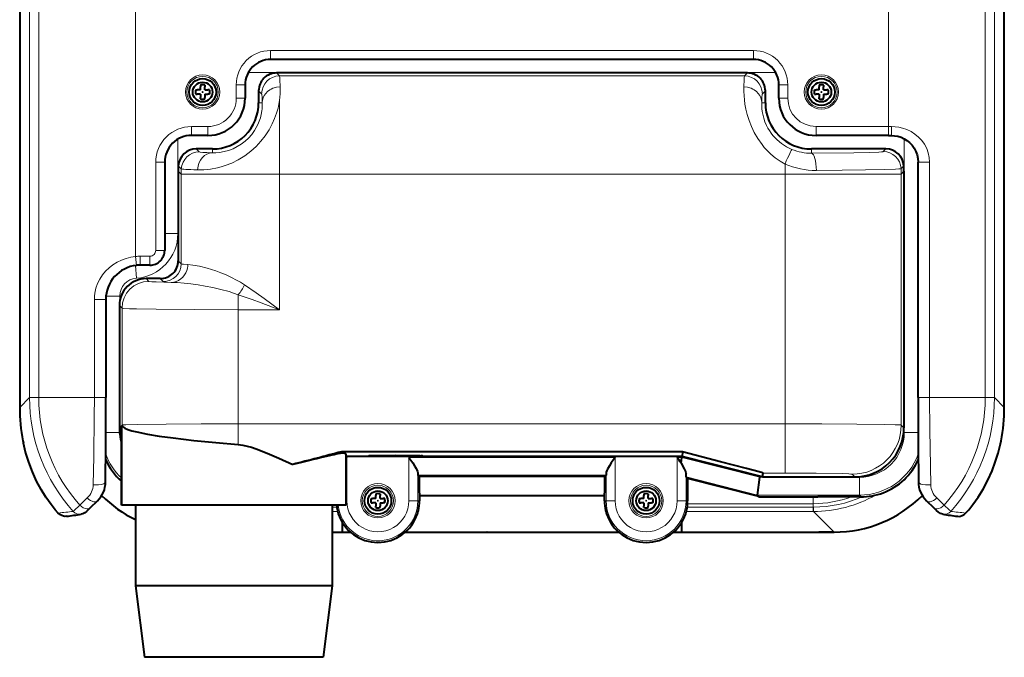
# Model space of a CAD drawing. Extents: x 4 to 828, y 8 to 585.
# Drawn here: x 526 to 615, y 212 to 269 of the extents above; entities that cross this region are included whole.
import ezdxf

# ---------------------------------------------------------------- set-up
doc = ezdxf.new("R2010")
doc.units = 0

msp = doc.modelspace()

# ---------------------------------------------------------------- linework, layer by layer
at = {"color": 7, "lineweight": 13}
for p, q in [((527.345642, 235.502625), (527.345642, 291.408905)), ((528.170166, 291.409027), (528.170166, 235.502457)), ((536.833435, 291.408142), (536.833374, 248.107361)), ((604.19519, 259.730133), (604.19519, 291.408203)), ((612.858398, 235.502335), (612.858398, 291.408905)), ((613.682922, 291.408752), (613.682922, 235.502457)), ((526.466736, 234.605835), (526.466736, 280.196136)), ((614.561829, 280.196136), (614.561829, 234.605835)), ((592.114258, 266.530121), (548.914307, 266.530121)), ((594.107788, 264.55072), (546.920776, 264.55072)), ((591.313843, 264.255035), (549.714722, 264.255035)), ((605.609314, 232.360046), (605.609314, 258.63562)), ((607.882263, 235.502533), (607.882263, 256.539246)), ((605.341064, 255.48381), (605.341064, 233.028229)), ((594.942627, 255.456375), (549.713623, 255.456375)), ((594.942627, 255.456375), (594.942627, 233.131134)), ((546.024475, 233.131134), (594.942627, 233.131134))]:
    msp.add_line(p, q, dxfattribs=at)
at = {"color": 7, "lineweight": 40}
for p, q in [((526.466614, 280.196136), (526.466614, 234.605835)), ((614.561951, 234.605835), (614.561951, 280.196136)), ((592.114258, 265.730133), (548.914307, 265.730133)), ((591.581848, 264.523041), (549.446716, 264.523041)), ((606.858826, 235.502594), (606.858826, 256.539246)), ((605.581604, 255.724365), (605.581604, 232.787674)), ((585.781921, 230.633698), (555.246643, 230.633698)), ((585.730957, 230.228348), (555.680298, 230.228348))]:
    msp.add_line(p, q, dxfattribs=at)
at = {"color": 7, "lineweight": 13, "ltscale": 0.02}
for p, q in [((548.914307, 266.530121), (548.914307, 265.730133)), ((592.114258, 266.530121), (592.114258, 265.730133)), ((545.839844, 263.455688), (546.639832, 263.455688)), ((595.188721, 263.455688), (594.388733, 263.455688)), ((545.839844, 262.255676), (546.639832, 262.255676)), ((594.388733, 262.255676), (595.188721, 262.255676)), ((541.839355, 259.730133), (541.839355, 258.930145)), ((543.31427, 258.930145), (543.31427, 259.730133)), ((597.714294, 259.730133), (597.714294, 258.930145)), ((604.19519, 259.730133), (604.19519, 258.930145)), ((538.639832, 256.530609), (539.439819, 256.530609)), ((538.639832, 248.655685), (539.439819, 248.655685)), ((536.919983, 247.312057), (536.833374, 248.107361)), ((537.252808, 248.130127), (537.252808, 247.330139)), ((538.114258, 247.330139), (538.114258, 248.130127))]:
    msp.add_line(p, q, dxfattribs=at)
at = {"color": 7, "lineweight": 13, "ltscale": 0.009475}
for p, q in [((549.714722, 264.255035), (549.446716, 264.523041)), ((591.581848, 264.523041), (591.313843, 264.255035)), ((548.114929, 262.655273), (547.846924, 262.923279)), ((593.181641, 262.923279), (592.913635, 262.655273)), ((540.914917, 255.456375), (540.646912, 255.724365)), ((540.914917, 247.454788), (540.646912, 247.722778)), ((539.315186, 245.855026), (539.04718, 246.123032))]:
    msp.add_line(p, q, dxfattribs=at)
at = {"color": 7, "lineweight": 40, "ltscale": 0.003397}
for p, q in [((542.642273, 263.426239), (542.642273, 263.290344)), ((543.026306, 263.426239), (543.026306, 263.290344)), ((598.002258, 263.426239), (598.002258, 263.290344)), ((598.386292, 263.426239), (598.386292, 263.290344)), ((542.642273, 262.20517), (542.642273, 262.341064)), ((543.026306, 262.20517), (543.026306, 262.341064)), ((598.002258, 262.20517), (598.002258, 262.341064)), ((598.386292, 262.20517), (598.386292, 262.341064)), ((558.322266, 226.866226), (558.322266, 226.730347)), ((558.706299, 226.866226), (558.706299, 226.730347)), ((582.322266, 226.866226), (582.322266, 226.730347)), ((582.706299, 226.866226), (582.706299, 226.730347)), ((558.322266, 225.645187), (558.322266, 225.781067)), ((558.706299, 225.645187), (558.706299, 225.781067)), ((582.322266, 225.645187), (582.322266, 225.781067)), ((582.706299, 225.645187), (582.706299, 225.781067))]:
    msp.add_line(p, q, dxfattribs=at)
at = {"color": 7, "lineweight": 13, "ltscale": 0.03}
for p, q in [((545.839844, 263.455688), (545.839844, 262.255676)), ((595.188721, 262.255676), (595.188721, 263.455688))]:
    msp.add_line(p, q, dxfattribs=at)
at = {"color": 7, "lineweight": 40, "ltscale": 0.03}
for p, q in [((546.639832, 263.455688), (546.639832, 262.255676)), ((594.388733, 262.255676), (594.388733, 263.455688))]:
    msp.add_line(p, q, dxfattribs=at)
at = {"color": 7, "lineweight": 40, "ltscale": 0.003398}
for p, q in [((542.223755, 263.00769), (542.35968, 263.00769)), ((542.223755, 262.623718), (542.35968, 262.623718)), ((543.444824, 263.00769), (543.308899, 263.00769)), ((543.444824, 262.623718), (543.308899, 262.623718)), ((597.58374, 263.00769), (597.719666, 263.00769)), ((597.58374, 262.623718), (597.719666, 262.623718)), ((598.80481, 263.00769), (598.668884, 263.00769)), ((598.80481, 262.623718), (598.668884, 262.623718)), ((557.903748, 226.447708), (558.039673, 226.447708)), ((559.124817, 226.447708), (558.988892, 226.447708)), ((581.903748, 226.447708), (582.039673, 226.447708)), ((583.124817, 226.447708), (582.988892, 226.447708)), ((557.903748, 226.063705), (558.039673, 226.063705)), ((559.124817, 226.063705), (558.988892, 226.063705)), ((581.903748, 226.063705), (582.039673, 226.063705)), ((583.124817, 226.063705), (582.988892, 226.063705))]:
    msp.add_line(p, q, dxfattribs=at)
at = {"color": 7, "lineweight": 40, "ltscale": 0.007065}
for p, q in [((542.642273, 263.00769), (542.35968, 263.00769)), ((542.642273, 262.623718), (542.35968, 262.623718)), ((543.026306, 263.00769), (543.308899, 263.00769)), ((543.026306, 262.623718), (543.308899, 262.623718)), ((598.002258, 263.00769), (597.719666, 263.00769)), ((598.002258, 262.623718), (597.719666, 262.623718)), ((598.386292, 263.00769), (598.668884, 263.00769)), ((598.386292, 262.623718), (598.668884, 262.623718)), ((558.322266, 226.447708), (558.039673, 226.447708)), ((558.706299, 226.447708), (558.988892, 226.447708)), ((582.322266, 226.447708), (582.039673, 226.447708)), ((582.706299, 226.447708), (582.988892, 226.447708)), ((558.322266, 226.063705), (558.039673, 226.063705)), ((558.706299, 226.063705), (558.988892, 226.063705)), ((582.322266, 226.063705), (582.039673, 226.063705)), ((582.706299, 226.063705), (582.988892, 226.063705))]:
    msp.add_line(p, q, dxfattribs=at)
at = {"color": 7, "lineweight": 40, "ltscale": 0.007066}
for p, q in [((542.642273, 263.00769), (542.642273, 263.290344)), ((542.642273, 262.623718), (542.642273, 262.341064)), ((543.026306, 263.00769), (543.026306, 263.290344)), ((543.026306, 262.623718), (543.026306, 262.341064)), ((598.002258, 263.00769), (598.002258, 263.290344)), ((598.002258, 262.623718), (598.002258, 262.341064)), ((598.386292, 263.00769), (598.386292, 263.290344)), ((598.386292, 262.623718), (598.386292, 262.341064)), ((558.322266, 226.447708), (558.322266, 226.730347)), ((558.706299, 226.447708), (558.706299, 226.730347)), ((582.322266, 226.447708), (582.322266, 226.730347)), ((582.706299, 226.447708), (582.706299, 226.730347)), ((558.322266, 226.063705), (558.322266, 225.781067)), ((558.706299, 226.063705), (558.706299, 225.781067)), ((582.322266, 226.063705), (582.322266, 225.781067)), ((582.706299, 226.063705), (582.706299, 225.781067))]:
    msp.add_line(p, q, dxfattribs=at)
at = {"color": 7, "lineweight": 40, "ltscale": 0.02669}
for p, q in [((547.846924, 262.923279), (547.846924, 261.855682)), ((593.181641, 261.855682), (593.181641, 262.923279))]:
    msp.add_line(p, q, dxfattribs=at)
at = {"color": 7, "lineweight": 13, "ltscale": 0.008086}
for p, q in [((548.170349, 261.855682), (547.846924, 261.855682)), ((593.181641, 261.855682), (592.858215, 261.855682))]:
    msp.add_line(p, q, dxfattribs=at)
at = {"color": 7, "lineweight": 13, "ltscale": 0.165133}
msp.add_line((549.713623, 262.061707), (549.713623, 255.456375), dxfattribs=at)
at = {"color": 7, "lineweight": 13, "ltscale": 0.036873}
msp.add_line((543.31427, 259.730133), (541.839355, 259.730133), dxfattribs=at)
at = {"color": 7, "lineweight": 13, "ltscale": 0.162022}
msp.add_line((604.19519, 259.730133), (597.714294, 259.730133), dxfattribs=at)
at = {"color": 7, "lineweight": 13, "ltscale": 0.006801}
msp.add_line((604.467224, 259.730194), (604.19519, 259.730194), dxfattribs=at)
at = {"color": 7, "lineweight": 13, "ltscale": 0.21117}
msp.add_line((540.619263, 258.596893), (540.619263, 250.150101), dxfattribs=at)
at = {"color": 7, "lineweight": 40, "ltscale": 0.036873}
msp.add_line((543.31427, 258.930145), (541.839355, 258.930145), dxfattribs=at)
at = {"color": 7, "lineweight": 40, "ltscale": 0.162022}
msp.add_line((604.19519, 258.930145), (597.714294, 258.930145), dxfattribs=at)
at = {"color": 7, "lineweight": 40, "ltscale": 0.006395}
msp.add_line((604.19519, 258.930145), (604.450989, 258.930176), dxfattribs=at)
at = {"color": 7, "lineweight": 40, "ltscale": 0.036414}
msp.add_line((543.714294, 257.723022), (542.257751, 257.723022), dxfattribs=at)
at = {"color": 7, "lineweight": 13, "ltscale": 0.009479}
msp.add_line((542.525879, 257.454926), (542.257751, 257.723022), dxfattribs=at)
at = {"color": 7, "lineweight": 13, "ltscale": 0.008376}
msp.add_line((543.714294, 257.723022), (543.714294, 257.38797), dxfattribs=at)
at = {"color": 7, "lineweight": 40, "ltscale": 0.166414}
msp.add_line((603.970825, 257.723022), (597.31427, 257.723022), dxfattribs=at)
at = {"color": 7, "lineweight": 13, "ltscale": 0.009642}
msp.add_line((597.31427, 257.337341), (597.31427, 257.723022), dxfattribs=at)
at = {"color": 7, "lineweight": 13, "ltscale": 0.008509}
msp.add_line((603.970825, 257.723022), (603.730164, 257.482361), dxfattribs=at)
at = {"color": 7, "lineweight": 13, "ltscale": 0.196873}
msp.add_line((538.639832, 256.530609), (538.639832, 248.655685), dxfattribs=at)
at = {"color": 7, "lineweight": 40, "ltscale": 0.196873}
msp.add_line((539.439819, 256.530609), (539.439819, 248.655685), dxfattribs=at)
at = {"color": 7, "lineweight": 13, "ltscale": 0.02304}
msp.add_line((594.942627, 256.377991), (594.942627, 255.456375), dxfattribs=at)
at = {"color": 7, "lineweight": 13, "ltscale": 0.025586}
for p, q in [((607.882263, 256.539246), (606.858826, 256.539246)), ((533.146301, 244.255692), (534.169739, 244.255692)), ((534.169739, 235.502563), (533.146301, 235.502563)), ((607.882263, 235.502914), (606.858826, 235.502914))]:
    msp.add_line(p, q, dxfattribs=at)
at = {"color": 7, "lineweight": 40, "ltscale": 0.20004}
msp.add_line((540.646912, 255.724365), (540.646912, 247.722778), dxfattribs=at)
at = {"color": 7, "lineweight": 13, "ltscale": 0.00948}
msp.add_line((540.928589, 255.943771), (540.660461, 256.211914), dxfattribs=at)
at = {"color": 7, "lineweight": 13, "ltscale": 0.00851}
msp.add_line((605.568115, 256.211914), (605.327393, 255.971222), dxfattribs=at)
at = {"color": 7, "lineweight": 13, "ltscale": 0.008505}
for p, q in [((605.581604, 255.724365), (605.341064, 255.48381)), ((535.626038, 243.482834), (535.385498, 243.723404)), ((605.581604, 232.787674), (605.341064, 233.028229))]:
    msp.add_line(p, q, dxfattribs=at)
at = {"color": 7, "lineweight": 13, "ltscale": 0.20004}
msp.add_line((540.914917, 255.456375), (540.914917, 247.454788), dxfattribs=at)
at = {"color": 7, "lineweight": 13, "ltscale": 0.219968}
msp.add_line((540.914917, 255.456375), (549.713623, 255.456375), dxfattribs=at)
at = {"color": 7, "lineweight": 13, "ltscale": 0.302769}
msp.add_line((549.713623, 255.456375), (549.713623, 243.345627), dxfattribs=at)
at = {"color": 7, "lineweight": 13, "ltscale": 0.029486}
msp.add_line((540.619263, 250.150101), (539.439819, 250.150101), dxfattribs=at)
at = {"color": 7, "lineweight": 13, "ltscale": 0.021535}
msp.add_line((538.114258, 248.130127), (537.252869, 248.130127), dxfattribs=at)
at = {"color": 7, "lineweight": 13, "ltscale": 0.028551}
msp.add_line((536.823608, 247.300018), (536.904968, 246.160889), dxfattribs=at)
at = {"color": 7, "lineweight": 40, "ltscale": 0.021536}
msp.add_line((538.114258, 247.330139), (537.252808, 247.330139), dxfattribs=at)
at = {"color": 7, "lineweight": 40, "ltscale": 0.031552}
msp.add_line((539.04718, 246.123032), (537.785095, 246.123032), dxfattribs=at)
at = {"color": 7, "lineweight": 13, "ltscale": 0.008506}
for p, q in [((538.025696, 245.882477), (537.785095, 246.123032)), ((601.182312, 228.388351), (600.941711, 228.628906))]:
    msp.add_line(p, q, dxfattribs=at)
at = {"color": 7, "lineweight": 13, "ltscale": 0.21882}
msp.add_line((533.146301, 244.255692), (533.146301, 235.502884), dxfattribs=at)
at = {"color": 7, "lineweight": 40, "ltscale": 0.218828}
msp.add_line((534.169739, 244.255692), (534.169739, 235.502563), dxfattribs=at)
at = {"color": 7, "lineweight": 13, "ltscale": 0.030844}
msp.add_line((535.41925, 244.565201), (534.185486, 244.565201), dxfattribs=at)
at = {"color": 7, "lineweight": 13, "ltscale": 0.011015}
msp.add_line((535.41925, 244.565201), (535.41925, 244.124603), dxfattribs=at)
at = {"color": 7, "lineweight": 13, "ltscale": 0.033383}
msp.add_line((546.024475, 243.345627), (546.024475, 244.680954), dxfattribs=at)
at = {"color": 7, "lineweight": 40, "ltscale": 0.273393}
msp.add_line((535.385498, 243.723404), (535.385498, 232.787674), dxfattribs=at)
at = {"color": 7, "lineweight": 13, "ltscale": 0.261365}
msp.add_line((535.626038, 243.482834), (535.626038, 233.028229), dxfattribs=at)
at = {"color": 7, "lineweight": 13, "ltscale": 0.092229}
msp.add_line((546.024475, 243.345627), (549.713623, 243.345627), dxfattribs=at)
at = {"color": 7, "lineweight": 13, "ltscale": 0.255362}
msp.add_line((546.024475, 243.345627), (546.024475, 233.131134), dxfattribs=at)
at = {"color": 7, "lineweight": 13, "ltscale": 0.031074}
for p, q in [((527.345642, 235.484756), (526.466736, 234.605835)), ((613.682922, 235.484756), (614.561829, 234.605835))]:
    msp.add_line(p, q, dxfattribs=at)
at = {"color": 7, "lineweight": 13, "ltscale": 0.000447}
for p, q in [((527.345642, 235.502625), (527.345642, 235.484756)), ((613.682922, 235.50264), (613.682922, 235.484756))]:
    msp.add_line(p, q, dxfattribs=at)
at = {"color": 7, "lineweight": 13, "ltscale": 0.020613}
for p, q in [((527.345642, 235.502625), (528.170166, 235.502625)), ((527.345642, 235.484756), (528.170166, 235.482285)), ((612.858398, 235.502457), (613.682922, 235.502457)), ((613.682922, 235.484756), (612.858398, 235.482269))]:
    msp.add_line(p, q, dxfattribs=at)
at = {"color": 7, "lineweight": 13, "ltscale": 0.124403}
for p, q in [((528.170166, 235.502457), (533.146301, 235.502457)), ((612.858398, 235.502457), (607.882263, 235.502457))]:
    msp.add_line(p, q, dxfattribs=at)
at = {"color": 7, "lineweight": 13, "ltscale": 0.000501}
msp.add_line((528.170166, 235.502335), (528.170288, 235.482285), dxfattribs=at)
at = {"color": 7, "lineweight": 13, "ltscale": 0.000502}
msp.add_line((612.858398, 235.502335), (612.858276, 235.482269), dxfattribs=at)
at = {"color": 7, "lineweight": 13, "ltscale": 0.006526}
msp.add_line((535.570068, 232.972275), (535.385498, 232.787674), dxfattribs=at)
at = {"color": 7, "lineweight": 40, "ltscale": 0.002981}
msp.add_line((535.570129, 232.972275), (535.568604, 232.853058), dxfattribs=at)
at = {"color": 7, "lineweight": 40, "ltscale": 0.174934}
msp.add_line((535.568604, 225.855682), (535.568604, 232.853058), dxfattribs=at)
at = {"color": 7, "lineweight": 13, "ltscale": 0.001979}
msp.add_line((535.626038, 233.028229), (535.570068, 232.972275), dxfattribs=at)
at = {"color": 7, "lineweight": 13, "ltscale": 0.001969}
msp.add_line((535.570129, 232.949432), (535.625977, 233.004944), dxfattribs=at)
at = {"color": 7, "lineweight": 13, "ltscale": 0.000571}
msp.add_line((535.570129, 232.949432), (535.570129, 232.972275), dxfattribs=at)
at = {"color": 7, "lineweight": 13, "ltscale": 0.177344}
msp.add_line((535.570129, 225.855682), (535.570129, 232.949432), dxfattribs=at)
at = {"color": 7, "lineweight": 13, "ltscale": 0.178732}
msp.add_line((535.625977, 225.855682), (535.625977, 233.004944), dxfattribs=at)
at = {"color": 7, "lineweight": 13, "ltscale": 0.04626}
msp.add_line((546.024475, 231.280746), (546.024475, 233.131134), dxfattribs=at)
at = {"color": 7, "lineweight": 13, "ltscale": 0.109983}
msp.add_line((594.942627, 228.731796), (594.942627, 233.131134), dxfattribs=at)
at = {"color": 7, "lineweight": 13, "ltscale": 0.030984}
msp.add_line((535.406311, 232.360046), (534.166931, 232.360046), dxfattribs=at)
at = {"color": 7, "lineweight": 40, "ltscale": 0.003379}
msp.add_line((535.406311, 232.360046), (535.421509, 232.225754), dxfattribs=at)
at = {"color": 7, "lineweight": 13, "ltscale": 0.031308}
msp.add_line((605.609314, 232.360046), (606.861633, 232.360046), dxfattribs=at)
at = {"color": 7, "lineweight": 13, "ltscale": 4.4e-05}
for p, q in [((526.761169, 231.611877), (526.761658, 231.610199)), ((614.267395, 231.611877), (614.266907, 231.610199))]:
    msp.add_line(p, q, dxfattribs=at)
at = {"color": 7, "lineweight": 40, "ltscale": 0.00517}
msp.add_line((526.761169, 231.611877), (526.802856, 231.409317), dxfattribs=at)
at = {"color": 7, "lineweight": 13, "ltscale": 0.005158}
msp.add_line((526.803284, 231.408112), (526.761658, 231.610199), dxfattribs=at)
at = {"color": 7, "lineweight": 40, "ltscale": 0.003058}
msp.add_line((555.246643, 230.633698), (555.261902, 230.512314), dxfattribs=at)
at = {"color": 7, "lineweight": 13, "ltscale": 0.115327}
msp.add_line((555.622925, 225.855682), (555.622925, 230.468781), dxfattribs=at)
at = {"color": 7, "lineweight": 40, "ltscale": 0.001974}
msp.add_line((555.678772, 230.412933), (555.622925, 230.468781), dxfattribs=at)
at = {"color": 7, "lineweight": 40, "ltscale": 8.6e-05}
msp.add_line((555.680298, 230.409866), (555.678772, 230.412933), dxfattribs=at)
at = {"color": 7, "lineweight": 13, "ltscale": 0.113931}
msp.add_line((555.678772, 230.412933), (555.678772, 225.855682), dxfattribs=at)
at = {"color": 7, "lineweight": 40, "ltscale": 0.113855}
msp.add_line((555.680298, 225.855682), (555.680298, 230.409866), dxfattribs=at)
at = {"color": 7, "lineweight": 13, "ltscale": 0.001503}
msp.add_line((555.740417, 230.140656), (555.680298, 230.140656), dxfattribs=at)
at = {"color": 7, "lineweight": 40, "ltscale": 0.002599}
msp.add_line((555.740417, 230.140656), (555.68042, 230.055771), dxfattribs=at)
at = {"color": 7, "lineweight": 13, "ltscale": 0.097124}
for p, q in [((555.740417, 226.255692), (555.740417, 230.140656)), ((561.288147, 230.140656), (561.288147, 226.255692)), ((579.740417, 230.140656), (579.740417, 226.255692)), ((585.288147, 226.255692), (585.288147, 230.140656))]:
    msp.add_line(p, q, dxfattribs=at)
at = {"color": 7, "lineweight": 13, "ltscale": 0.461307}
msp.add_line((579.740417, 230.140656), (561.288147, 230.140656), dxfattribs=at)
at = {"color": 7, "lineweight": 13, "ltscale": 0.010794}
msp.add_line((585.71991, 230.140656), (585.288147, 230.140656), dxfattribs=at)
at = {"color": 7, "lineweight": 40, "ltscale": 0.013225}
msp.add_line((585.653931, 229.615799), (585.71991, 230.140656), dxfattribs=at)
at = {"color": 7, "lineweight": 13, "ltscale": 0.179728}
msp.add_line((592.685181, 228.360657), (585.71991, 230.140656), dxfattribs=at)
at = {"color": 7, "lineweight": 40, "ltscale": 0.010214}
msp.add_line((585.781921, 230.633698), (585.730957, 230.228348), dxfattribs=at)
at = {"color": 7, "lineweight": 40, "ltscale": 0.185785}
msp.add_line((592.930969, 228.388351), (585.730957, 230.228348), dxfattribs=at)
at = {"color": 7, "lineweight": 13, "ltscale": 0.062687}
for p, q in [((562.088013, 226.255692), (562.088013, 228.763168)), ((578.940552, 228.763168), (578.940552, 226.255692))]:
    msp.add_line(p, q, dxfattribs=at)
at = {"color": 7, "lineweight": 13, "ltscale": 0.420627}
msp.add_line((578.926819, 228.540909), (562.101746, 228.540909), dxfattribs=at)
at = {"color": 7, "lineweight": 40, "ltscale": 0.00372}
for p, q in [((562.101746, 228.540909), (562.20697, 228.435684)), ((578.926819, 228.540909), (578.821594, 228.435684))]:
    msp.add_line(p, q, dxfattribs=at)
at = {"color": 7, "lineweight": 40, "ltscale": 0.415366}
msp.add_line((578.821594, 228.435684), (562.20697, 228.435684), dxfattribs=at)
at = {"color": 7, "lineweight": 13, "ltscale": 0.059229}
msp.add_line((586.088013, 226.255692), (586.088013, 228.624847), dxfattribs=at)
at = {"color": 7, "lineweight": 13, "ltscale": 0.164683}
msp.add_line((592.483948, 226.76091), (586.101746, 228.391922), dxfattribs=at)
at = {"color": 7, "lineweight": 40, "ltscale": 0.004289}
msp.add_line((586.101746, 228.391922), (586.20697, 228.256439), dxfattribs=at)
at = {"color": 7, "lineweight": 40, "ltscale": 0.161628}
msp.add_line((592.470764, 226.655685), (586.20697, 228.256439), dxfattribs=at)
at = {"color": 7, "lineweight": 40, "ltscale": 0.040309}
msp.add_line((592.483948, 226.76091), (592.685181, 228.360657), dxfattribs=at)
at = {"color": 7, "lineweight": 13, "ltscale": 0.223119}
msp.add_line((592.685181, 228.360657), (601.609924, 228.360657), dxfattribs=at)
at = {"color": 7, "lineweight": 40, "ltscale": 0.008654}
msp.add_line((592.930969, 228.388351), (592.974182, 228.731796), dxfattribs=at)
at = {"color": 7, "lineweight": 40, "ltscale": 0.206284}
msp.add_line((592.930969, 228.388351), (601.182312, 228.388351), dxfattribs=at)
at = {"color": 7, "lineweight": 13, "ltscale": 0.049211}
msp.add_line((592.974182, 228.731796), (594.942627, 228.731796), dxfattribs=at)
at = {"color": 7, "lineweight": 13, "ltscale": 0.039994}
msp.add_line((601.609924, 226.76091), (601.609924, 228.360657), dxfattribs=at)
at = {"color": 7, "lineweight": 13, "ltscale": 0.023}
msp.add_line((532.518433, 226.508606), (531.858276, 225.867813), dxfattribs=at)
at = {"color": 7, "lineweight": 40, "ltscale": 0.414462}
msp.add_line((578.803528, 226.696091), (562.225037, 226.696091), dxfattribs=at)
at = {"color": 7, "lineweight": 40, "ltscale": 0.002651}
msp.add_line((592.470764, 226.655685), (592.483948, 226.76091), dxfattribs=at)
at = {"color": 7, "lineweight": 40, "ltscale": 0.003655}
msp.add_line((592.612427, 226.619476), (592.470764, 226.655685), dxfattribs=at)
at = {"color": 7, "lineweight": 13, "ltscale": 0.228149}
msp.add_line((592.483948, 226.76091), (601.609924, 226.76091), dxfattribs=at)
at = {"color": 7, "lineweight": 13, "ltscale": 0.131757}
msp.add_line((597.88269, 226.619476), (592.612427, 226.619476), dxfattribs=at)
at = {"color": 7, "lineweight": 40, "ltscale": 0.131744}
msp.add_line((592.612915, 226.619446), (597.88269, 226.619446), dxfattribs=at)
at = {"color": 7, "lineweight": 13, "ltscale": 0.015673}
msp.add_line((597.463501, 226.619461), (597.46344, 225.992538), dxfattribs=at)
at = {"color": 7, "lineweight": 13, "ltscale": 0.00372}
msp.add_line((601.609924, 226.76091), (601.715149, 226.655685), dxfattribs=at)
at = {"color": 7, "lineweight": 13, "ltscale": 0.001153}
msp.add_line((601.715149, 226.655685), (601.715149, 226.609573), dxfattribs=at)
at = {"color": 7, "lineweight": 13, "ltscale": 0.023001}
msp.add_line((609.170288, 225.867813), (608.510132, 226.508621), dxfattribs=at)
at = {"color": 7, "lineweight": 40, "ltscale": 0.021659}
for p, q in [((532.805969, 225.645279), (533.427002, 226.249329)), ((607.601563, 226.249329), (608.222595, 225.645279))]:
    msp.add_line(p, q, dxfattribs=at)
at = {"color": 7, "lineweight": 40, "ltscale": 3.8e-05}
for p, q in [((535.570129, 225.855682), (535.568604, 225.855682)), ((555.680298, 225.855682), (555.678772, 225.855682))]:
    msp.add_line(p, q, dxfattribs=at)
at = {"color": 7, "lineweight": 40, "ltscale": 0.001396}
for p, q in [((535.625977, 225.855682), (535.570129, 225.855682)), ((555.678772, 225.855682), (555.622925, 225.855682))]:
    msp.add_line(p, q, dxfattribs=at)
at = {"color": 7, "lineweight": 40, "ltscale": 0.499924}
msp.add_line((555.622925, 225.855682), (535.625977, 225.855682), dxfattribs=at)
at = {"color": 7, "lineweight": 40, "ltscale": 0.18}
for p, q in [((536.824463, 225.855682), (536.824463, 218.655685)), ((554.424438, 225.855682), (554.424438, 218.655685))]:
    msp.add_line(p, q, dxfattribs=at)
at = {"color": 7, "lineweight": 13, "ltscale": 0.010269}
msp.add_line((554.424438, 225.691071), (554.835205, 225.691071), dxfattribs=at)
at = {"color": 7, "lineweight": 13, "ltscale": 0.001511}
msp.add_line((555.679993, 226.255692), (555.740417, 226.255692), dxfattribs=at)
at = {"color": 7, "lineweight": 13, "ltscale": 0.019997}
for p, q in [((562.088013, 226.255692), (561.288147, 226.255692)), ((578.940552, 226.255692), (579.740417, 226.255692)), ((586.088013, 226.255692), (585.288147, 226.255692))]:
    msp.add_line(p, q, dxfattribs=at)
at = {"color": 7, "lineweight": 13, "ltscale": 0.003549}
for p, q in [((562.088013, 226.255692), (562.22998, 226.255692)), ((578.940552, 226.255692), (578.798584, 226.255692)), ((586.088013, 226.255692), (586.22998, 226.255692))]:
    msp.add_line(p, q, dxfattribs=at)
at = {"color": 7, "lineweight": 13, "ltscale": 0.00012}
for p, q in [((562.22998, 226.255692), (562.230042, 226.260483)), ((578.798584, 226.255692), (578.798523, 226.260483)), ((586.22998, 226.255692), (586.230042, 226.260483))]:
    msp.add_line(p, q, dxfattribs=at)
at = {"color": 7, "lineweight": 13, "ltscale": 0.281757}
msp.add_line((586.193359, 225.691071), (597.463623, 225.691071), dxfattribs=at)
at = {"color": 7, "lineweight": 13, "ltscale": 0.281}
msp.add_line((597.463623, 225.992538), (586.223633, 225.992538), dxfattribs=at)
at = {"color": 7, "lineweight": 13, "ltscale": 0.007534}
msp.add_line((597.463623, 225.69104), (597.463623, 225.992401), dxfattribs=at)
at = {"color": 7, "lineweight": 13, "ltscale": 0.000688}
msp.add_line((597.463623, 225.691055), (597.49115, 225.691071), dxfattribs=at)
at = {"color": 7, "lineweight": 13, "ltscale": 0.009884}
msp.add_line((597.463623, 225.29567), (597.463623, 225.69104), dxfattribs=at)
at = {"color": 7, "lineweight": 13, "ltscale": 0.009885}
msp.add_line((597.49115, 225.691071), (597.489624, 225.29567), dxfattribs=at)
at = {"color": 7, "lineweight": 13, "ltscale": 0.012222}
msp.add_line((554.424438, 225.29567), (554.91333, 225.29567), dxfattribs=at)
at = {"color": 7, "lineweight": 13, "ltscale": 0.000135}
for p, q in [((554.895752, 225.367584), (554.894409, 225.372803)), ((562.132813, 225.367584), (562.134155, 225.372803)), ((578.895752, 225.367584), (578.894409, 225.372803)), ((586.132813, 225.367584), (586.134155, 225.372803))]:
    msp.add_line(p, q, dxfattribs=at)
at = {"color": 7, "lineweight": 13, "ltscale": 0.283723}
msp.add_line((586.115234, 225.29567), (597.464172, 225.29567), dxfattribs=at)
at = {"color": 7, "lineweight": 13, "ltscale": 0.000636}
msp.add_line((597.464172, 225.29567), (597.489624, 225.29567), dxfattribs=at)
at = {"color": 7, "lineweight": 13, "ltscale": 0.065054}
msp.add_line((599.329651, 223.455688), (597.489624, 225.29567), dxfattribs=at)
at = {"color": 7, "lineweight": 40, "ltscale": 0.022209}
for p, q in [((555.31427, 224.34404), (555.31427, 223.455688)), ((585.714294, 223.455688), (585.714294, 224.34404))]:
    msp.add_line(p, q, dxfattribs=at)
at = {"color": 7, "lineweight": 40, "ltscale": 0.040732}
msp.add_line((554.424438, 223.455688), (556.053711, 223.455688), dxfattribs=at)
at = {"color": 7, "lineweight": 40, "ltscale": 0.022246}
msp.add_line((554.424438, 223.455688), (555.31427, 223.455688), dxfattribs=at)
at = {"color": 7, "lineweight": 40, "ltscale": 0.018486}
for p, q in [((555.31427, 223.455688), (556.053711, 223.455688)), ((584.974854, 223.455688), (585.714294, 223.455688))]:
    msp.add_line(p, q, dxfattribs=at)
at = {"color": 7, "lineweight": 40, "ltscale": 0.182307}
msp.add_line((560.974792, 223.455688), (568.26709, 223.455688), dxfattribs=at)
at = {"color": 7, "lineweight": 40, "ltscale": 0.476971}
msp.add_line((560.974854, 223.455688), (580.053711, 223.455688), dxfattribs=at)
at = {"color": 7, "lineweight": 40, "ltscale": 0.000525}
msp.add_line((568.288086, 223.455719), (568.26709, 223.455688), dxfattribs=at)
at = {"color": 7, "lineweight": 40, "ltscale": 0.00022}
msp.add_line((572.752686, 223.455688), (572.761475, 223.455688), dxfattribs=at)
at = {"color": 7, "lineweight": 40, "ltscale": 0.182306}
msp.add_line((572.761475, 223.455688), (580.053711, 223.455688), dxfattribs=at)
at = {"color": 7, "lineweight": 40, "ltscale": 0.325089}
msp.add_line((584.974792, 223.455688), (597.978333, 223.455688), dxfattribs=at)
at = {"color": 7, "lineweight": 40, "ltscale": 0.340384}
msp.add_line((585.714294, 223.455688), (599.329651, 223.455688), dxfattribs=at)
at = {"color": 7, "lineweight": 40, "ltscale": 0.033398}
msp.add_line((599.31427, 223.455688), (597.978333, 223.455688), dxfattribs=at)
at = {"color": 7, "lineweight": 40, "ltscale": 0.397984}
msp.add_line((552.743835, 218.655685), (536.824463, 218.655685), dxfattribs=at)
at = {"color": 7, "lineweight": 40, "ltscale": 0.161245}
for p, q in [((536.824463, 218.655685), (537.624451, 212.255676)), ((554.424438, 218.655685), (553.624451, 212.255676))]:
    msp.add_line(p, q, dxfattribs=at)
at = {"color": 7, "lineweight": 40, "ltscale": 0.042015}
msp.add_line((554.424438, 218.655685), (552.743835, 218.655685), dxfattribs=at)
at = {"color": 7, "lineweight": 40, "ltscale": 0.361804}
msp.add_line((552.096619, 212.255676), (537.624451, 212.255676), dxfattribs=at)
at = {"color": 7, "lineweight": 40, "ltscale": 0.038196}
msp.add_line((553.624451, 212.255676), (552.096619, 212.255676), dxfattribs=at)
at = {"color": 7, "lineweight": 13}
for points in [[(549.714722, 264.255035), (549.716858, 264.251068), (549.721191, 264.235229), (549.73407, 264.125427), (549.746643, 263.925171), (549.770081, 263.277771)], [(591.258484, 263.277771), (591.281921, 263.925171), (591.294495, 264.125427), (591.307373, 264.235229), (591.311707, 264.251068), (591.313843, 264.255035)], [(548.114929, 262.655273), (548.117065, 262.6521), (548.121338, 262.639526), (548.134033, 262.552185), (548.146545, 262.391174), (548.170349, 261.855682)], [(548.170349, 261.855682), (548.192078, 262.078461), (548.252563, 262.295013), (548.349548, 262.499664), (548.482788, 262.690826), (548.646423, 262.859955), (548.835815, 263.003448), (548.976807, 263.084991), (549.125854, 263.152771), (549.441528, 263.245117), (549.770081, 263.277771)], [(591.258484, 263.277771), (591.257019, 262.895966), (591.276733, 262.46286), (591.308899, 262.114319), (591.358948, 261.744019), (591.444336, 261.283997), (591.562012, 260.803711), (591.727722, 260.273468), (591.937988, 259.734589), (592.195068, 259.196625), (592.512939, 258.648956), (592.883545, 258.121857), (593.088501, 257.869141), (593.306335, 257.625397), (593.673462, 257.263855), (594.069946, 256.932373), (594.493896, 256.635651), (594.942627, 256.377991)], [(592.858215, 261.855682), (592.836426, 262.078613), (592.77594, 262.295227), (592.678894, 262.499817), (592.545532, 262.691132), (592.381836, 262.860229), (592.192505, 263.003571), (592.051453, 263.085144), (591.902405, 263.152893), (591.586792, 263.245148), (591.258484, 263.277771)], [(592.858215, 261.855682), (592.882019, 262.391174), (592.894531, 262.552185), (592.907227, 262.639526), (592.911499, 262.6521), (592.913635, 262.655273)], [(542.381104, 255.861969), (542.931824, 255.869446), (543.536011, 255.92775), (544.176514, 256.047272), (544.50531, 256.132446), (544.837219, 256.235474), (545.436523, 256.467468), (546.028748, 256.760254), (546.602966, 257.112885), (546.880005, 257.310822), (547.148804, 257.52243), (547.619141, 257.946533), (548.050781, 258.409637), (548.438171, 258.904785), (548.776978, 259.423828), (549.064758, 259.958069), (549.276672, 260.437531), (549.448242, 260.915283), (549.581116, 261.385132), (549.65686, 261.728668), (549.713623, 262.061707)], [(592.858215, 261.855682), (592.855103, 261.597626), (592.868896, 261.339508), (592.899231, 261.08017), (592.946045, 260.821686), (593.033081, 260.482544), (593.147461, 260.151398), (593.288757, 259.829315), (593.412048, 259.594879), (593.549622, 259.367767), (593.700806, 259.149078), (593.86499, 258.939789), (594.229492, 258.552612), (594.638, 258.211334), (595.084412, 257.920868), (595.562256, 257.685303)], [(543.714294, 257.38797), (544.02655, 257.388824), (544.338928, 257.413361), (544.753479, 257.482513), (545.16095, 257.592529), (545.556458, 257.742035), (545.936157, 257.929565), (546.296082, 258.153168), (546.632996, 258.410828), (546.943726, 258.700165), (547.224854, 259.018219), (547.473755, 259.361786), (547.637695, 259.634125), (547.781006, 259.917023), (547.902832, 260.208466), (548.002869, 260.507416), (548.080566, 260.812683), (548.135376, 261.122467)], [(604.450989, 258.930176), (604.451721, 258.930969), (604.452209, 258.932343), (604.453186, 258.937103), (604.457214, 258.989594), (604.464783, 259.300598), (604.467224, 259.730194)], [(607.882263, 256.539246), (607.852539, 256.960144), (607.763611, 257.374146), (607.617737, 257.771667), (607.419067, 258.144684), (607.173157, 258.486603), (606.888184, 258.790314), (606.56897, 259.054657), (606.221497, 259.277222), (605.851501, 259.456451), (605.463989, 259.59137), (605.137695, 259.668182), (604.804688, 259.71463), (604.467224, 259.730194)], [(603.730164, 257.482361), (603.725586, 257.479431), (603.706848, 257.473541), (603.573608, 257.456085), (603.326416, 257.438995), (602.504761, 257.40686), (601.107727, 257.375702), (597.31427, 257.337341)], [(605.341064, 255.48381), (605.31897, 255.482422), (605.196045, 255.47963), (604.204529, 255.471603), (597.099548, 255.45697), (594.942627, 255.456375)], [(605.327393, 255.971222), (605.321716, 255.967606), (605.298035, 255.960388), (605.129517, 255.939026), (604.82074, 255.918365), (603.829041, 255.880539), (602.131104, 255.843536), (600.050781, 255.816544), (597.745361, 255.799835)], [(536.833374, 248.107361), (536.401062, 248.041321), (535.979431, 247.933136), (535.571899, 247.7836), (535.181885, 247.593506), (534.812927, 247.363831), (534.46936, 247.096085), (534.155579, 246.791916), (533.876282, 246.453644), (533.634888, 246.082397), (533.437866, 245.684479), (533.289185, 245.265213), (533.192139, 244.830872), (533.157776, 244.543869), (533.146301, 244.255692)], [(540.012207, 245.792786), (540.246033, 245.814117), (540.473633, 245.874268), (540.689148, 245.971359), (540.889587, 246.104309), (541.067444, 246.26828), (541.218628, 246.458817), (541.328857, 246.64798), (541.413391, 246.850845), (541.470886, 247.063553), (541.495728, 247.227203), (541.5047, 247.392548)], [(541.5047, 247.392548), (541.114258, 247.419418), (540.994446, 247.433411), (540.927856, 247.447632), (540.917725, 247.452408), (540.914917, 247.454788)], [(541.5047, 247.392548), (541.968567, 247.344376), (542.553894, 247.236313), (543.243896, 247.061661), (544.017395, 246.815582), (544.473328, 246.646759), (544.942139, 246.453827), (545.407471, 246.240799), (545.878662, 245.999756), (546.237061, 245.79567), (546.592041, 245.571167)], [(540.012207, 245.792786), (538.689392, 245.829163), (538.284546, 245.849594), (538.061951, 245.871399), (538.032166, 245.878769), (538.025696, 245.882477)], [(540.012207, 245.792786), (539.548035, 245.819901), (539.407837, 245.833862), (539.330261, 245.847946), (539.31842, 245.852676), (539.315186, 245.855026)], [(540.012207, 245.792786), (540.5495, 245.766891), (541.176025, 245.717026), (541.776184, 245.651855), (542.428955, 245.562927), (543.069519, 245.45755), (543.739014, 245.327652), (544.456482, 245.16333), (545.196472, 244.961197), (545.610474, 244.829773), (546.024475, 244.680954)], [(546.59198, 245.571167), (547.632019, 244.853668), (548.325867, 244.357605), (549.713623, 243.345627)], [(546.024475, 244.680969), (547.252686, 244.250763), (548.071106, 243.953705), (549.713623, 243.345627)], [(546.024475, 243.345627), (542.138977, 243.355743), (538.686218, 243.386322), (536.917664, 243.417847), (536.277954, 243.436569), (535.711487, 243.467239), (535.640076, 243.477615), (535.629089, 243.481094), (535.626038, 243.482834)], [(533.146301, 235.502502), (533.139465, 233.801086), (533.090637, 230.222427), (533.040955, 227.695114)], [(607.98761, 227.695114), (607.924377, 231.004303), (607.901306, 232.583878), (607.882263, 235.502533)], [(546.024475, 233.131134), (542.698853, 233.125641), (539.56134, 233.108459), (536.986267, 233.078217), (535.953796, 233.052551), (535.690674, 233.038208), (535.637085, 233.03157), (535.62854, 233.029343), (535.626038, 233.028229)], [(605.341064, 233.028229), (605.338196, 233.029465), (605.328186, 233.031921), (605.26416, 233.039246), (604.790039, 233.060089), (603.885376, 233.079865), (601.37616, 233.108688), (598.244507, 233.125717), (594.942627, 233.131134)], [(526.803284, 231.408112), (526.958984, 230.753082), (527.143066, 230.111343), (527.354248, 229.484909), (527.525818, 229.035477), (527.710327, 228.596664), (528.11322, 227.757431), (528.548096, 226.984756), (528.967529, 226.336288), (529.358887, 225.801056), (529.773438, 225.306366), (529.901062, 225.180069), (529.923706, 225.163498), (529.931213, 225.159943), (529.935303, 225.159363)], [(614.266907, 231.610199), (614.117615, 230.941422), (613.9375, 230.281662), (613.727783, 229.634872), (613.554932, 229.167419), (613.367798, 228.710541), (613.167603, 228.266083), (612.956238, 227.836487), (612.509888, 227.033478), (612.079468, 226.363083), (611.678162, 225.811951), (611.262451, 225.314194), (611.128662, 225.181046), (611.105164, 225.163666), (611.097412, 225.159973), (611.093262, 225.159348)], [(600.941711, 228.628906), (600.938477, 228.630981), (600.924866, 228.635132), (600.827576, 228.647491), (600.646729, 228.659576), (600.045532, 228.682159), (597.714111, 228.719955), (594.942627, 228.731796)], [(534.149475, 227.943039), (534.127625, 227.879639), (534.067322, 227.822189), (533.981018, 227.77507), (533.875977, 227.737244), (533.758728, 227.708542), (533.524536, 227.677689), (533.280884, 227.673401), (533.040955, 227.695114)], [(606.879089, 227.943039), (606.900879, 227.8797), (606.961365, 227.822128), (607.098145, 227.755005), (607.270569, 227.708389), (607.504333, 227.677673), (607.747986, 227.673401), (607.98761, 227.695114)], [(533.427002, 226.249329), (533.3302, 226.187515), (533.209656, 226.162857), (533.113892, 226.167328), (533.014465, 226.188644), (532.81543, 226.274002), (532.659668, 226.379211), (532.518433, 226.508606)], [(607.601563, 226.249329), (607.698181, 226.187531), (607.818909, 226.162704), (607.914368, 226.167084), (608.013733, 226.188309), (608.213562, 226.274109), (608.368958, 226.379257), (608.510132, 226.508621)], [(531.252991, 225.311157), (531.254761, 225.311981), (531.260803, 225.31604), (531.298645, 225.347366), (531.858276, 225.867813)], [(532.805969, 225.645279), (532.699585, 225.574493), (532.569763, 225.541489), (532.468872, 225.540787), (532.364685, 225.557648), (532.157532, 225.637283), (531.999634, 225.739334), (531.858276, 225.867813)], [(608.222595, 225.645279), (608.328979, 225.574493), (608.458801, 225.541489), (608.559692, 225.540787), (608.663879, 225.557663), (608.871033, 225.637283), (609.028931, 225.739349), (609.170288, 225.867813)], [(609.170288, 225.867813), (609.619873, 225.446426), (609.769714, 225.314636), (609.77417, 225.311768), (609.775574, 225.311157)]]:
    msp.add_lwpolyline(points, dxfattribs=at)
at = {"color": 7, "lineweight": 40}
for points in [[(604.450989, 258.930176), (604.75, 258.911682), (605.041138, 258.857361), (605.323059, 258.768097), (605.594116, 258.643829), (605.851868, 258.484131), (606.092407, 258.28891), (606.31012, 258.059082), (606.499023, 257.796967), (606.653137, 257.506653), (606.766785, 257.194336), (606.835938, 256.868347), (606.858826, 256.539246)], [(535.626099, 233.004547), (535.64325, 232.95285), (535.678833, 232.90126), (535.75708, 232.830963), (535.868713, 232.761124), (536.135742, 232.642548), (536.491455, 232.526428), (536.933655, 232.411865), (537.888794, 232.217789), (538.948303, 232.046097), (540.187927, 231.876846), (542.048767, 231.660477), (544.016296, 231.462219), (546.024475, 231.280746)], [(530.663879, 224.868988), (530.512451, 224.863144), (530.37677, 224.882172), (530.244507, 224.924286), (530.064026, 225.026215), (529.891235, 225.177933), (529.646729, 225.445526), (529.268127, 225.918289), (528.81073, 226.568146), (528.388245, 227.254776), (527.979492, 228.020096), (527.605896, 228.839447), (527.277832, 229.700226), (526.999451, 230.60141), (526.802856, 231.409317)], [(546.024475, 231.280746), (546.419617, 231.230545), (546.809387, 231.151627), (547.215271, 231.04248), (547.613464, 230.913361), (548.017761, 230.764587), (548.806946, 230.438553), (549.650696, 230.062592), (550.906677, 229.504211)], [(610.361877, 224.86937), (610.516113, 224.863144), (610.651794, 224.882172), (610.784058, 224.924286), (610.964478, 225.026169), (611.134216, 225.17485), (611.377014, 225.439957), (611.757446, 225.914322), (612.22345, 226.576691), (612.658508, 227.286484), (613.081482, 228.085968), (613.467224, 228.947144), (613.757507, 229.719803), (614.005798, 230.517136), (614.209656, 231.33519), (614.267395, 231.611877)], [(557.714294, 230.284393), (557.716736, 230.286087), (557.733337, 230.289474), (557.832031, 230.297165), (558.265808, 230.310913), (560.114258, 230.326096)], [(560.114258, 230.24231), (558.828186, 230.24884), (557.942444, 230.266373), (557.738892, 230.278214), (557.716675, 230.282333), (557.714905, 230.283249), (557.714294, 230.284393)], [(560.114258, 230.326096), (561.400391, 230.319565), (562.286072, 230.302032), (562.489624, 230.290192), (562.511902, 230.286072), (562.513672, 230.285156), (562.514282, 230.283997)], [(562.514282, 230.283997), (562.511841, 230.282303), (562.495239, 230.278931), (562.396484, 230.27124), (561.962769, 230.257492), (560.114258, 230.24231)], [(561.288147, 230.140656), (561.639893, 229.636505), (561.803101, 229.388748), (561.948547, 229.143768), (562.008545, 229.025787), (562.072021, 228.859985), (562.088013, 228.763168)], [(579.740417, 230.140656), (579.387756, 229.635147), (579.224121, 229.386139), (579.051758, 229.090683), (578.987, 228.950516), (578.947388, 228.821365), (578.940552, 228.763168)], [(592.974182, 228.731796), (592.973633, 228.73262), (592.96875, 228.735199), (592.925598, 228.750198), (592.619385, 228.838486), (591.488953, 229.143463), (589.175903, 229.751846), (585.781921, 230.633698)], [(585.653931, 229.615799), (585.920593, 229.112289), (586.025757, 228.872742), (586.078491, 228.70047), (586.088013, 228.624847)], [(562.088013, 228.763168), (562.096863, 228.570313), (562.100098, 228.545288), (562.101196, 228.541748), (562.101746, 228.540909)], [(578.940552, 228.763168), (578.931702, 228.570313), (578.928467, 228.545288), (578.927368, 228.541748), (578.926819, 228.540909)], [(586.101746, 228.391922), (586.101196, 228.392899), (586.100159, 228.396622), (586.096985, 228.421707), (586.088013, 228.624847)], [(532.805969, 225.645279), (532.452698, 225.310074), (532.288696, 225.178741), (532.116882, 225.09346), (531.969116, 225.056137)], [(609.059753, 225.056091), (608.855103, 225.116043), (608.67688, 225.223785), (608.501648, 225.378448), (608.222595, 225.645279)]]:
    msp.add_lwpolyline(points, dxfattribs=at)
at = {"color": 7, "lineweight": 13}
for centre, radius in [((542.83429, 262.815704), 1.537181), ((598.194275, 262.815704), 1.537181), ((542.83429, 262.815704), 1.399705), ((598.194275, 262.815704), 1.399705), ((542.83429, 262.815674), 0.04), ((598.194275, 262.815674), 0.04), ((558.514282, 226.255707), 1.537181), ((558.514282, 226.255707), 1.399705), ((582.514282, 226.255707), 1.537181), ((582.514282, 226.255707), 1.399705), ((558.514282, 226.255692), 0.04), ((582.514282, 226.255692), 0.04)]:
    msp.add_circle(centre, radius, dxfattribs=at)
at = {"color": 7, "lineweight": 40}
for centre, radius in [((542.83429, 262.815674), 1.2), ((542.83429, 262.815674), 0.88), ((598.194275, 262.815674), 1.2), ((598.194275, 262.815674), 0.88), ((558.514282, 226.255692), 1.2), ((582.514282, 226.255692), 1.2), ((558.514282, 226.255692), 0.88), ((582.514282, 226.255692), 0.88)]:
    msp.add_circle(centre, radius, dxfattribs=at)
at = {"color": 7, "lineweight": 13}
for centre, radius, start, end in [((548.914307, 263.455688), 3.074446, 89.999975, 180.000005), ((592.114258, 263.455688), 3.074446, 359.99999, 90.000003), ((541.483826, 263.054382), 8.289327, 353.122078, 1.544379), ((543.31427, 262.255676), 2.525555, 269.999997, 0), ((544.155273, 261.68042), 4.018974, 352.020024, 2.499479), ((597.714294, 262.255676), 2.525555, 180.000005, 269.999622), ((541.839111, 256.530853), 3.199265, 89.995952, 180.004148), ((597.285217, 261.775269), 4.438037, 247.156266, 270.375508), ((597.715332, 262.733032), 6.933404, 246.428598, 270.248343), ((536.620117, 250.149826), 3.999089, 274.08415, 0.003957), ((538.114258, 248.655685), 0.525555, 269.999997, 359.999999), ((537.252808, 244.255692), 3.874447, 89.999825, 96.215044), ((537.018921, 244.565308), 1.599635, 94.084128, 180.003997), ((542.289063, 247.683685), 4.793199, 321.205738, 333.851609), ((542.544006, 235.484711), 15.198292, 179.999814, 222.019933), ((542.539368, 235.479538), 14.369178, 179.989063, 221.983378), ((598.489319, 235.479538), 14.369036, 318.016214, 0.010882), ((598.484131, 235.484879), 15.198731, 317.980686, 359.999559), ((541.84021, 234.607178), 15.373466, 180.004995, 191.241475), ((599.188354, 234.607178), 15.373486, 348.758531, 359.994996), ((539.41925, 232.360016), 3.999971, 181.92354, 195.70607), ((601.610168, 232.359772), 3.999098, 269.996084, 0.003897), ((539.418884, 232.360306), 5.599377, 200.133084, 226.55716), ((601.609619, 232.360367), 5.599448, 270.003221, 339.866498), ((539.282532, 232.223969), 5.614194, 204.151216, 228.586764), ((601.745972, 232.22403), 5.614301, 290.615073, 335.84834), ((1105.575928, 232.701141), 543.384231, 180.449763, 180.67964), ((35.452614, 232.701141), 543.384231, 359.320359, 359.550235), ((1123.540405, 232.638123), 537.348423, 180.467289, 180.680555), ((531.330872, 227.741043), 1.711126, 313.939229, 358.461767), ((609.697754, 227.741028), 1.711141, 181.538126, 226.060223), ((597.387451, 236.16272), 10.170853, 270.428947, 290.139213), ((597.489258, 236.490768), 11.195036, 270.001835, 299.584566), ((597.483337, 236.471786), 10.780715, 270.041648, 293.831689), ((597.942627, -494.888916), 721.508427, 89.700417, 90.004763), ((601.744202, 232.22995), 5.620456, 269.703595, 290.610503), ((558.540527, 226.21579), 3.742206, 185.517517, 193.100639), ((558.514282, 226.255692), 3.573721, 186.425673, 360), ((558.514282, 226.255692), 2.773843, 179.999995, 0.000013), ((558.488464, 226.215729), 3.741738, 346.898859, 0.611962), ((582.5401, 226.215729), 3.741738, 179.388034, 193.101145), ((582.514282, 226.255692), 3.573721, 180.000005, 360), ((582.514282, 226.255692), 2.773843, 179.999991, 360), ((582.488464, 226.215729), 3.741738, 346.898857, 0.611961), ((530.557556, 225.661804), 0.799841, 218.919847, 277.634803), ((523.419495, 287.499634), 62.679888, 275.966926, 277.179407), ((531.847046, 225.846603), 0.799786, 222.030261, 278.776756), ((558.061401, 226.108414), 3.251193, 193.171578, 198.266817), ((558.514282, 226.255692), 3.727447, 198.234332, 341.765659), ((558.967224, 226.108398), 3.251129, 341.733134, 346.828469), ((582.06134, 226.108398), 3.251129, 193.171537, 198.266871), ((582.514282, 226.255692), 3.727447, 198.234346, 341.765663), ((582.967163, 226.108414), 3.251193, 341.733188, 346.828421), ((609.181519, 225.846603), 0.799784, 261.243845, 317.969775), ((617.609192, 287.502167), 62.682429, 262.820806, 264.033247), ((610.471008, 225.661819), 0.799855, 262.161987, 321.079714)]:
    msp.add_arc(centre, radius, start, end, dxfattribs=at)
at = {"color": 7, "lineweight": 40}
for centre, radius, start, end in [((548.914307, 263.455688), 2.274446, 90.000003, 180.000005), ((592.114258, 263.455688), 2.274446, 0, 90.000003), ((549.446594, 262.92337), 1.599636, 89.996, 180.00397), ((591.58197, 262.92337), 1.599636, 359.996027, 90.003998), ((542.83429, 262.815704), 0.64, 72.542394, 107.457604), ((598.194275, 262.815704), 0.64, 72.542394, 107.457604), ((542.83429, 262.815704), 0.64, 162.542397, 197.457603), ((542.83429, 262.815704), 0.64, 342.542402, 17.457603), ((598.194275, 262.815704), 0.64, 162.542397, 197.457603), ((598.194275, 262.815704), 0.64, 342.542402, 17.457603), ((542.83429, 262.815704), 0.64, 252.542396, 287.457606), ((543.31427, 262.255676), 3.325555, 269.999997, 360), ((543.714294, 261.855682), 4.132659, 269.999997, 0), ((597.31427, 261.855682), 4.132659, 180.000005, 269.999997), ((597.714294, 262.255676), 3.325555, 180.000005, 269.999997), ((598.194275, 262.815704), 0.64, 252.542396, 287.457606), ((541.839294, 256.530762), 2.399414, 89.998274, 180.003096), ((542.257629, 256.123383), 1.599636, 89.996034, 176.827327), ((603.970947, 256.123383), 1.599636, 3.172674, 90.003964), ((549.448608, 255.72435), 8.801693, 176.824527, 179.999909), ((596.779907, 255.72435), 8.801693, 0.000089, 3.175476), ((538.114258, 248.655685), 1.325555, 269.999997, 0), ((539.047302, 247.722672), 1.599636, 269.996002, 0.003972), ((537.247925, 244.250137), 3.078821, 96.113445, 179.89676), ((537.252808, 244.255692), 3.074446, 90.000003, 96.215051), ((537.785583, 243.723358), 2.400117, 89.995952, 180.001443), ((-680.758362, 234.865051), 1214.928071, 359.673557, 0.030065), ((1821.637573, 234.864563), 1214.778697, 179.969911, 180.326464), ((541.840393, 234.606979), 15.373811, 180.00423, 191.234072), ((599.187256, 234.60701), 15.3747, 348.766425, 359.995616), ((539.785217, 232.787689), 4.399724, 180.000296, 185.577787), ((601.182617, 232.787369), 4.399008, 269.996091, 0.003902), ((539.785339, 232.787598), 4.399858, 187.336369, 196.587724), ((896.469055, -1089.649292), 1363.664191, 104.490809, 104.679233), ((561.671509, 213.273468), 29.021304, 34.271663, 35.534735), ((539.284485, 232.226624), 5.617149, 204.168483, 228.588595), ((601.742493, 232.227554), 5.618964, 290.627374, 335.829226), ((1105.241577, 232.69873), 543.049739, 180.44979, 180.679298), ((36.122242, 232.695572), 542.714476, 359.320615, 359.550268), ((1122.698975, 232.63118), 536.506829, 180.467289, 180.680364), ((531.765198, 227.959625), 2.384449, 314.175841, 359.60137), ((609.262878, 227.959442), 2.384, 180.394165, 225.828707), ((541.688232, 234.629974), 11.172388, 225.089134, 244.192968), ((558.514282, 226.255707), 0.64, 162.542397, 197.457603), ((558.514282, 226.255707), 0.64, 72.542394, 107.457604), ((558.514282, 226.255707), 0.64, 342.542402, 17.457603), ((582.514282, 226.255707), 0.64, 162.542397, 197.457603), ((582.514282, 226.255707), 0.64, 72.542394, 107.457604), ((582.514282, 226.255707), 0.64, 342.542402, 17.457603), ((597.943481, -495.099457), 721.718912, 89.700676, 90.004831), ((599.333984, 234.640274), 11.184366, 269.977834, 314.896368), ((601.744202, 232.229919), 5.620463, 269.690337, 290.602382), ((558.540527, 226.215759), 3.742256, 185.522886, 193.017653), ((558.514282, 226.255707), 0.64, 252.542396, 287.457606), ((558.488342, 226.215698), 3.741974, 346.982319, 0.685776), ((582.540344, 226.215714), 3.742065, 179.314432, 193.017557), ((582.514282, 226.255707), 0.64, 252.542396, 287.457606), ((582.488403, 226.215698), 3.741896, 346.98193, 0.685645), ((521.825439, 291.147675), 66.865438, 277.595735, 278.725626), ((558.064392, 226.109482), 3.254442, 193.082772, 198.267937), ((558.514282, 226.255692), 3.727508, 198.234332, 341.765663), ((558.964172, 226.109482), 3.254468, 341.732077, 346.917205), ((582.064392, 226.109482), 3.254471, 193.082799, 198.267923), ((582.514282, 226.255692), 3.727508, 198.234346, 341.765663), ((582.964111, 226.109497), 3.254506, 341.732104, 346.917171), ((619.209473, 291.190948), 66.909156, 261.274909, 262.403816)]:
    msp.add_arc(centre, radius, start, end, dxfattribs=at)
at = {"color": 7, "lineweight": 13}
for centre, major_axis, ratio, start_param, end_param in [((549.714722, 262.655273), (1.131348, 1.131378), 0.999695, 0.785550457, 2.356042197), ((591.313843, 262.655273), (-1.131348, 1.131378), 0.999695, 3.927143111, 5.497634851), ((542.525879, 255.855164), (1.131348, 1.131378), 0.999695, 0.785550457, 2.300618544), ((543.714294, 255.788223), (-0.042297, -1.599426), 0.834407, 3.173263437, 4.688331524), ((549.713623, 257.457092), (-7.188843, 0), 0.017452, 0.017450635, 0.583510117), ((594.942627, 256.210388), (-0.620789, -1.474701), 0.040823, 3.15906336, 4.615694722), ((597.31427, 255.737534), (0.007812, -1.600006), 0.26981, 1.608420886, 3.123464748), ((603.730164, 255.882599), (-1.131348, 1.131378), 0.999695, 3.982566764, 5.497634851), ((549.713623, 255.456375), (6.222534, 6.222534), 0.999695, 2.300618544, 2.356042197), ((549.713623, 255.946457), (-8.786316, 0), 0.017452, 0.017450635, 0.583510134), ((596.542419, 255.48381), (-6.222534, 6.222534), 0.999695, 3.927143111, 3.982566761), ((539.315186, 247.454788), (1.131348, 1.131378), 0.999695, 3.92714311, 5.497634851), ((538.025696, 243.482834), (1.697083, 1.697052), 0.999695, 0.785550457, 2.356042197), ((540.025391, 233.028229), (3.111267, -3.111267), 0.999695, 3.92714311, 3.932522343), ((600.941711, 233.028229), (-3.111267, -3.111267), 0.999695, 0.785550457, 2.356042196)]:
    msp.add_ellipse(centre, major_axis=major_axis, ratio=ratio, start_param=start_param, end_param=end_param, dxfattribs=at)
at = {"color": 7, "lineweight": 40}
for centre, major_axis, ratio, start_param, end_param in [((545.624451, 228.001343), (9.999939, 2.556305), 0.016911, 0.265785752, 1.009971341), ((545.624451, 230.465729), (10, 0), 0.017455, 0.017453821, 0.270108805)]:
    msp.add_ellipse(centre, major_axis=major_axis, ratio=ratio, start_param=start_param, end_param=end_param, dxfattribs=at)

doc.saveas('drawing.dxf')
